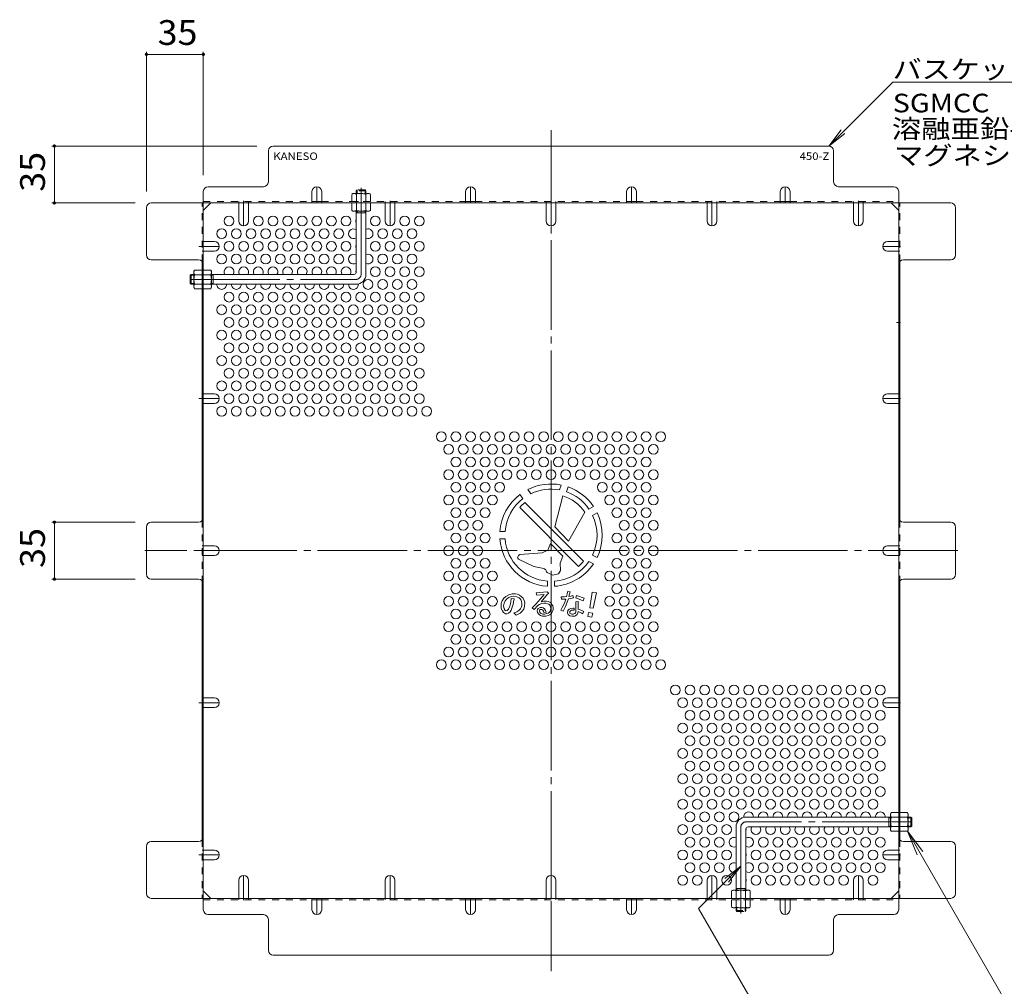
# Model space of a CAD drawing. Units: millimetres. Extents: x -1139 to 1093, y -976 to 931.
# Drawn here: x 133 to 739, y 329 to 923 of the extents above; entities that cross this region are included whole.
import ezdxf

# ---------------------------------------------------------------- set-up
doc = ezdxf.new("R2010")
doc.units = ezdxf.units.MM
doc.header["$LTSCALE"] = 5
for name, pattern in [('JWW_CENTER1', [6.773333, 4.233333, -0.846667, 0.846667, -0.846667]), ('JWW_CENTER2', [13.546667, 11.006667, -0.846667, 0.846667, -0.846667]), ('JWW_DASHED1', [1.693333, 0.846667, -0.846667])]:
    doc.linetypes.add(name, pattern=pattern)
for name, color, linetype in [('E-1', 7, 'Continuous'), ('E-4', 7, 'Continuous'), ('E-5', 7, 'Continuous'), ('E-6', 7, 'Continuous'), ('E-7', 7, 'Continuous'), ('E-8', 7, 'Continuous'), ('E-B', 7, 'Continuous'), ('E-C', 7, 'Continuous')]:
    doc.layers.add(name, color=color, linetype=linetype)
doc.styles.add('ＭＳ ゴシック', font='msgothic.ttc', dxfattribs={"height": 1})

msp = doc.modelspace()

# ---------------------------------------------------------------- linework, layer by layer
at = {"layer": 'E-1', "color": 3, "linetype": 'JWW_DASHED1', "lineweight": 9}
for p, q in [((340.38, 817.92), (340.88, 818.42)), ((346.38, 817.92), (340.38, 817.92)), ((340.38, 817.92), (340.38, 816.22)), ((345.88, 818.42), (340.88, 818.42)), ((340.88, 816.22), (340.88, 818.42)), ((346.38, 817.92), (345.88, 818.42)), ((345.88, 816.22), (345.88, 818.42)), ((346.38, 817.92), (346.38, 816.22)), ((573.98, 375.31), (573.98, 377.01)), ((574.48, 377.01), (574.48, 374.81)), ((579.48, 377.01), (579.48, 374.81)), ((579.98, 375.31), (579.98, 377.01)), ((573.98, 375.31), (579.98, 375.31)), ((573.98, 375.31), (574.48, 374.81)), ((574.48, 374.81), (579.48, 374.81)), ((579.98, 375.31), (579.48, 374.81))]:
    msp.add_line(p, q, dxfattribs=at)
at = {"layer": 'E-1', "color": 3, "linetype": 'JWW_CENTER2', "lineweight": 9}
for p, q in [((343.38, 766.42), (343.38, 819.65)), ((238.38, 763.42), (340.38, 763.42)), ((576.98, 426.81), (576.98, 373.58)), ((681.98, 429.81), (579.98, 429.81))]:
    msp.add_line(p, q, dxfattribs=at)
at = {"layer": 'E-1', "color": 3, "linetype": 'Continuous', "lineweight": 9}
for p, q in [((340.38, 767.92), (340.38, 805.42)), ((340.88, 804.42), (340.88, 805.42)), ((345.88, 804.42), (345.88, 805.42)), ((346.38, 766.42), (346.38, 805.42)), ((346.38, 804.42), (340.38, 804.42)), ((238.88, 766.42), (238.38, 765.92)), ((238.38, 765.92), (238.38, 760.92)), ((240.58, 765.92), (238.38, 765.92)), ((238.88, 766.42), (238.88, 760.42)), ((238.88, 766.42), (240.58, 766.42)), ((251.38, 766.42), (338.88, 766.42)), ((252.38, 765.92), (251.38, 765.92)), ((252.38, 766.42), (252.38, 760.42)), ((238.88, 760.42), (238.38, 760.92)), ((240.58, 760.92), (238.38, 760.92)), ((238.88, 760.42), (240.58, 760.42)), ((252.38, 760.92), (251.38, 760.92)), ((251.38, 760.42), (340.38, 760.42)), ((668.98, 432.81), (579.98, 432.81)), ((667.98, 426.81), (667.98, 432.81)), ((667.98, 432.31), (668.98, 432.31)), ((681.48, 432.81), (679.78, 432.81)), ((679.78, 432.31), (681.98, 432.31)), ((681.48, 426.81), (681.48, 432.81)), ((681.48, 432.81), (681.98, 432.31)), ((681.98, 427.31), (681.98, 432.31)), ((573.98, 426.81), (573.98, 387.81)), ((579.98, 425.31), (579.98, 387.81)), ((668.98, 426.81), (581.48, 426.81)), ((667.98, 427.31), (668.98, 427.31)), ((679.78, 427.31), (681.98, 427.31)), ((681.48, 426.81), (679.78, 426.81)), ((681.48, 426.81), (681.98, 427.31)), ((573.98, 388.81), (579.98, 388.81)), ((574.48, 388.81), (574.48, 387.81)), ((579.48, 388.81), (579.48, 387.81))]:
    msp.add_line(p, q, dxfattribs=at)
for centre, radius, start, end in [((338.88, 767.92), 1.5, 270, 0), ((340.38, 766.42), 6, 270, 0), ((579.98, 426.81), 6, 90, 180), ((581.48, 425.31), 1.5, 90, 180)]:
    msp.add_arc(centre, radius, start, end, dxfattribs=at)
at = {"layer": 'E-1', "color": 3, "linetype": 'JWW_CENTER2', "lineweight": 9}
for centre, start, end in [((340.38, 766.42), 270, 0), ((579.98, 426.81), 90, 180)]:
    msp.add_arc(centre, 3, start, end, dxfattribs=at)
at = {"layer": 'E-4', "color": 7, "linetype": 'Continuous', "lineweight": 9}
for p, q in [((211.38, 903.26), (211.38, 817.42)), ((246.38, 903.26), (246.38, 827.42)), ((211.38, 901.76), (246.38, 901.76)), ((153.28, 845.42), (279.38, 845.42)), ((154.78, 810.42), (154.78, 845.42)), ((153.28, 810.42), (204.38, 810.42)), ((153.28, 614.11), (204.38, 614.11)), ((154.78, 614.11), (154.78, 579.11)), ((153.28, 579.11), (204.38, 579.11))]:
    msp.add_line(p, q, dxfattribs=at)
at = {"layer": 'E-4', "color": 7, "linetype": 'Continuous', "lineweight": 9, "const_width": 1}
for points in [[(211.88, 901.76, 0.414214), (211.38, 902.26, 0.414214), (210.88, 901.76, 0.414214), (211.38, 901.26, 0.414214)], [(246.88, 901.76, 0.414214), (246.38, 902.26, 0.414214), (245.88, 901.76, 0.414214), (246.38, 901.26, 0.414214)], [(155.28, 845.42, 0.414214), (154.78, 845.92, 0.414214), (154.28, 845.42, 0.414214), (154.78, 844.92, 0.414214)], [(155.28, 810.42, 0.414214), (154.78, 810.92, 0.414214), (154.28, 810.42, 0.414214), (154.78, 809.92, 0.414214)], [(155.28, 614.11, 0.414214), (154.78, 614.61, 0.414214), (154.28, 614.11, 0.414214), (154.78, 613.61, 0.414214)], [(155.28, 579.11, 0.414214), (154.78, 579.61, 0.414214), (154.28, 579.11, 0.414214), (154.78, 578.61, 0.414214)]]:
    msp.add_lwpolyline(points, format="xyb", close=True, dxfattribs=at)
at = {"layer": 'E-5', "color": 7, "linetype": 'Continuous', "lineweight": 9}
for p, q in [((670.32, 884.76), (630.98, 845.42)), ((790.32, 884.76), (670.32, 884.76)), ((630.98, 845.42), (638.59, 855.33)), ((630.98, 845.42), (640.89, 853.03)), ((679.35, 424.06), (751.62, 298.88)), ((679.35, 424.06), (685.32, 409.62)), ((679.35, 424.06), (688.86, 411.66)), ((550.95, 376.6), (576.98, 402.63)), ((576.98, 402.63), (567.06, 395.02)), ((576.98, 402.63), (569.37, 392.71)), ((594.89, 300.5), (550.95, 376.6))]:
    msp.add_line(p, q, dxfattribs=at)
at = {"layer": 'E-6', "color": 2, "linetype": 'Continuous', "lineweight": 9}
for centre in [(262.18, 799.26), (280.18, 799.26), (289.18, 799.26), (298.18, 799.26), (307.18, 799.26), (316.18, 799.26), (325.18, 799.26), (334.18, 799.26), (352.18, 799.26), (370.18, 799.26), (379.18, 799.26), (257.68, 791.47), (266.68, 791.47), (275.68, 791.47), (284.68, 791.47), (293.68, 791.47), (302.68, 791.47), (311.68, 791.47), (320.68, 791.47), (329.68, 791.47), (356.68, 791.47), (365.68, 791.47), (374.68, 791.47), (262.18, 783.68), (271.18, 783.68), (280.18, 783.68), (289.18, 783.68), (298.18, 783.68), (307.18, 783.68), (316.18, 783.68), (325.18, 783.68), (334.18, 783.68), (352.18, 783.68), (361.18, 783.68), (370.18, 783.68), (379.18, 783.68), (257.68, 775.88), (266.68, 775.88), (275.68, 775.88), (284.68, 775.88), (293.68, 775.88), (302.68, 775.88), (311.68, 775.88), (320.68, 775.88), (329.68, 775.88), (356.68, 775.88), (365.68, 775.88), (374.68, 775.88), (352.18, 768.09), (361.18, 768.09), (370.18, 768.09), (379.18, 768.09), (347.68, 760.29), (356.68, 760.29), (365.68, 760.29), (374.68, 760.29), (262.18, 752.5), (271.18, 752.5), (280.18, 752.5), (289.18, 752.5), (298.18, 752.5), (307.18, 752.5), (316.18, 752.5), (325.18, 752.5), (334.18, 752.5), (343.18, 752.5), (352.18, 752.5), (361.18, 752.5), (370.18, 752.5), (379.18, 752.5), (257.68, 744.7), (266.68, 744.7), (275.68, 744.7), (284.68, 744.7), (293.68, 744.7), (302.68, 744.7), (311.68, 744.7), (320.68, 744.7), (329.68, 744.7), (338.68, 744.7), (347.68, 744.7), (356.68, 744.7), (365.68, 744.7), (374.68, 744.7), (262.18, 736.91), (271.18, 736.91), (280.18, 736.91), (289.18, 736.91), (298.18, 736.91), (307.18, 736.91), (316.18, 736.91), (325.18, 736.91), (334.18, 736.91), (343.18, 736.91), (352.18, 736.91), (361.18, 736.91), (370.18, 736.91), (379.18, 736.91), (257.68, 729.12), (266.68, 729.12), (275.68, 729.12), (284.68, 729.12), (293.68, 729.12), (302.68, 729.12), (311.68, 729.12), (320.68, 729.12), (329.68, 729.12), (338.68, 729.12), (347.68, 729.12), (356.68, 729.12), (365.68, 729.12), (374.68, 729.12), (262.18, 721.32), (271.18, 721.32), (280.18, 721.32), (289.18, 721.32), (298.18, 721.32), (307.18, 721.32), (316.18, 721.32), (325.18, 721.32), (334.18, 721.32), (343.18, 721.32), (352.18, 721.32), (361.18, 721.32), (370.18, 721.32), (379.18, 721.32), (257.68, 713.53), (266.68, 713.53), (275.68, 713.53), (284.68, 713.53), (293.68, 713.53), (302.68, 713.53), (311.68, 713.53), (320.68, 713.53), (329.68, 713.53), (338.68, 713.53), (347.68, 713.53), (356.68, 713.53), (365.68, 713.53), (374.68, 713.53), (262.18, 705.73), (271.18, 705.73), (280.18, 705.73), (289.18, 705.73), (298.18, 705.73), (307.18, 705.73), (316.18, 705.73), (325.18, 705.73), (334.18, 705.73), (343.18, 705.73), (352.18, 705.73), (361.18, 705.73), (370.18, 705.73), (379.18, 705.73), (257.68, 697.94), (266.68, 697.94), (275.68, 697.94), (284.68, 697.94), (293.68, 697.94), (302.68, 697.94), (311.68, 697.94), (320.68, 697.94), (329.68, 697.94), (338.68, 697.94), (347.68, 697.94), (356.68, 697.94), (365.68, 697.94), (374.68, 697.94), (262.18, 690.14), (271.18, 690.14), (280.18, 690.14), (289.18, 690.14), (298.18, 690.14), (307.18, 690.14), (316.18, 690.14), (325.18, 690.14), (334.18, 690.14), (343.18, 690.14), (352.18, 690.14), (361.18, 690.14), (370.18, 690.14), (379.18, 690.14), (257.68, 682.35), (266.68, 682.35), (275.68, 682.35), (284.68, 682.35), (293.68, 682.35), (302.68, 682.35), (311.68, 682.35), (320.68, 682.35), (329.68, 682.35), (338.68, 682.35), (347.68, 682.35), (356.68, 682.35), (365.68, 682.35), (374.68, 682.35), (383.68, 682.35), (392.68, 666.76), (401.68, 666.76), (410.68, 666.76), (419.68, 666.76), (428.68, 666.76), (437.68, 666.76), (446.68, 666.76), (455.68, 666.76), (464.68, 666.76), (473.68, 666.76), (482.68, 666.76), (491.68, 666.76), (500.68, 666.76), (509.68, 666.76), (518.68, 666.76), (527.68, 666.76), (397.18, 658.97), (406.18, 658.97), (415.18, 658.97), (424.18, 658.97), (433.18, 658.97), (442.18, 658.97), (451.18, 658.97), (460.18, 658.97), (469.18, 658.97), (478.18, 658.97), (487.18, 658.97), (496.18, 658.97), (505.18, 658.97), (514.18, 658.97), (523.18, 658.97), (401.68, 651.17), (410.68, 651.17), (419.68, 651.17), (428.68, 651.17), (437.68, 651.17), (446.68, 651.17), (455.68, 651.17), (464.68, 651.17), (473.68, 651.17), (482.68, 651.17), (491.68, 651.17), (500.68, 651.17), (509.68, 651.17), (518.68, 651.17), (397.18, 643.38), (406.18, 643.38), (415.18, 643.38), (424.18, 643.38), (433.18, 643.38), (442.18, 643.38), (451.18, 643.38), (460.18, 643.38), (469.18, 643.38), (478.18, 643.38), (487.18, 643.38), (496.18, 643.38), (505.18, 643.38), (514.18, 643.38), (523.18, 643.38), (401.68, 635.59), (410.68, 635.59), (419.68, 635.59), (428.68, 635.59), (491.68, 635.59), (500.68, 635.59), (509.68, 635.59), (518.68, 635.59), (397.18, 627.79), (406.18, 627.79), (415.18, 627.79), (424.18, 627.79), (496.18, 627.79), (505.18, 627.79), (514.18, 627.79), (523.18, 627.79), (401.68, 620), (410.68, 620), (419.68, 620), (500.68, 620), (509.68, 620), (518.68, 620), (397.18, 612.2), (406.18, 612.2), (415.18, 612.2), (505.18, 612.2), (514.18, 612.2), (523.18, 612.2), (401.68, 604.41), (410.68, 604.41), (419.68, 604.41), (500.68, 604.41), (509.68, 604.41), (518.68, 604.41), (397.18, 596.61), (406.18, 596.61), (415.18, 596.61), (505.18, 596.61), (514.18, 596.61), (523.18, 596.61), (401.68, 588.82), (410.68, 588.82), (419.68, 588.82), (500.68, 588.82), (509.68, 588.82), (518.68, 588.82), (397.18, 581.03), (406.18, 581.03), (415.18, 581.03), (424.18, 581.03), (496.18, 581.03), (505.18, 581.03), (514.18, 581.03), (523.18, 581.03), (401.68, 573.23), (410.68, 573.23), (419.68, 573.23), (500.68, 573.23), (509.68, 573.23), (518.68, 573.23), (397.18, 565.44), (406.18, 565.44), (415.18, 565.44), (424.18, 565.44), (496.18, 565.44), (505.18, 565.44), (514.18, 565.44), (523.18, 565.44), (401.68, 557.64), (410.68, 557.64), (419.68, 557.64), (500.68, 557.64), (509.68, 557.64), (518.68, 557.64), (397.18, 549.85), (406.18, 549.85), (415.18, 549.85), (424.18, 549.85), (433.18, 549.85), (442.18, 549.85), (451.18, 549.85), (460.18, 549.85), (469.18, 549.85), (478.18, 549.85), (487.18, 549.85), (496.18, 549.85), (505.18, 549.85), (514.18, 549.85), (523.18, 549.85), (401.68, 542.05), (410.68, 542.05), (419.68, 542.05), (428.68, 542.05), (437.68, 542.05), (446.68, 542.05), (455.68, 542.05), (464.68, 542.05), (473.68, 542.05), (482.68, 542.05), (491.68, 542.05), (500.68, 542.05), (509.68, 542.05), (518.68, 542.05), (397.18, 534.26), (406.18, 534.26), (415.18, 534.26), (424.18, 534.26), (433.18, 534.26), (442.18, 534.26), (451.18, 534.26), (460.18, 534.26), (469.18, 534.26), (478.18, 534.26), (487.18, 534.26), (496.18, 534.26), (505.18, 534.26), (514.18, 534.26), (523.18, 534.26), (392.68, 526.47), (401.68, 526.47), (410.68, 526.47), (419.68, 526.47), (428.68, 526.47), (437.68, 526.47), (446.68, 526.47), (455.68, 526.47), (464.68, 526.47), (473.68, 526.47), (482.68, 526.47), (491.68, 526.47), (500.68, 526.47), (509.68, 526.47), (518.68, 526.47), (527.68, 526.47), (536.68, 510.88), (545.68, 510.88), (554.68, 510.88), (563.68, 510.88), (572.68, 510.88), (581.68, 510.88), (590.68, 510.88), (599.68, 510.88), (608.68, 510.88), (617.68, 510.88), (626.68, 510.88), (635.68, 510.88), (644.68, 510.88), (653.68, 510.88), (662.68, 510.88), (541.18, 503.08), (550.18, 503.08), (559.18, 503.08), (568.18, 503.08), (577.18, 503.08), (586.18, 503.08), (595.18, 503.08), (604.18, 503.08), (613.18, 503.08), (622.18, 503.08), (631.18, 503.08), (640.18, 503.08), (649.18, 503.08), (658.18, 503.08), (545.68, 495.29), (554.68, 495.29), (563.68, 495.29), (572.68, 495.29), (581.68, 495.29), (590.68, 495.29), (599.68, 495.29), (608.68, 495.29), (617.68, 495.29), (626.68, 495.29), (635.68, 495.29), (644.68, 495.29), (653.68, 495.29), (662.68, 495.29), (541.18, 487.49), (550.18, 487.49), (559.18, 487.49), (568.18, 487.49), (577.18, 487.49), (586.18, 487.49), (595.18, 487.49), (604.18, 487.49), (613.18, 487.49), (622.18, 487.49), (631.18, 487.49), (640.18, 487.49), (649.18, 487.49), (658.18, 487.49), (545.68, 479.7), (554.68, 479.7), (563.68, 479.7), (572.68, 479.7), (581.68, 479.7), (590.68, 479.7), (599.68, 479.7), (608.68, 479.7), (617.68, 479.7), (626.68, 479.7), (635.68, 479.7), (644.68, 479.7), (653.68, 479.7), (662.68, 479.7), (541.18, 471.91), (550.18, 471.91), (559.18, 471.91), (568.18, 471.91), (577.18, 471.91), (586.18, 471.91), (595.18, 471.91), (604.18, 471.91), (613.18, 471.91), (622.18, 471.91), (631.18, 471.91), (640.18, 471.91), (649.18, 471.91), (658.18, 471.91), (545.68, 464.11), (554.68, 464.11), (563.68, 464.11), (572.68, 464.11), (581.68, 464.11), (590.68, 464.11), (599.68, 464.11), (608.68, 464.11), (617.68, 464.11), (626.68, 464.11), (635.68, 464.11), (644.68, 464.11), (653.68, 464.11), (662.68, 464.11), (541.18, 456.32), (550.18, 456.32), (559.18, 456.32), (568.18, 456.32), (577.18, 456.32), (586.18, 456.32), (595.18, 456.32), (604.18, 456.32), (613.18, 456.32), (622.18, 456.32), (631.18, 456.32), (640.18, 456.32), (649.18, 456.32), (658.18, 456.32), (545.68, 448.52), (554.68, 448.52), (563.68, 448.52), (572.68, 448.52), (581.68, 448.52), (590.68, 448.52), (599.68, 448.52), (608.68, 448.52), (617.68, 448.52), (626.68, 448.52), (635.68, 448.52), (644.68, 448.52), (653.68, 448.52), (662.68, 448.52), (541.18, 440.73), (550.18, 440.73), (559.18, 440.73), (568.18, 440.73), (577.18, 440.73), (586.18, 440.73), (595.18, 440.73), (604.18, 440.73), (613.18, 440.73), (622.18, 440.73), (631.18, 440.73), (640.18, 440.73), (649.18, 440.73), (658.18, 440.73), (545.68, 432.94), (554.68, 432.94), (563.68, 432.94), (572.68, 432.94), (541.18, 425.14), (550.18, 425.14), (559.18, 425.14), (568.18, 425.14), (545.68, 417.35), (554.68, 417.35), (563.68, 417.35), (590.68, 417.35), (599.68, 417.35), (608.68, 417.35), (617.68, 417.35), (626.68, 417.35), (635.68, 417.35), (644.68, 417.35), (653.68, 417.35), (662.68, 417.35), (541.18, 409.55), (550.18, 409.55), (559.18, 409.55), (568.18, 409.55), (586.18, 409.55), (595.18, 409.55), (604.18, 409.55), (613.18, 409.55), (622.18, 409.55), (631.18, 409.55), (640.18, 409.55), (649.18, 409.55), (658.18, 409.55), (545.68, 401.76), (554.68, 401.76), (563.68, 401.76), (590.68, 401.76), (599.68, 401.76), (608.68, 401.76), (617.68, 401.76), (626.68, 401.76), (635.68, 401.76), (644.68, 401.76), (653.68, 401.76), (662.68, 401.76), (541.18, 393.96), (550.18, 393.96), (568.18, 393.96), (586.18, 393.96), (595.18, 393.96), (604.18, 393.96), (613.18, 393.96), (622.18, 393.96), (631.18, 393.96), (640.18, 393.96), (658.18, 393.96)]:
    msp.add_circle(centre, 3, dxfattribs=at)
for centre, start, end in [((343.18, 799.26), 158.96053, 201.03947), ((338.68, 791.47), 55.48189, 304.51811), ((347.68, 791.47), 244.32071, 115.67929), ((343.18, 783.68), 158.96053, 201.03947), ((338.68, 775.88), 55.48189, 304.51811), ((347.68, 775.88), 244.32071, 115.67929), ((262.18, 768.09), 326.18508, 213.81492), ((271.18, 768.09), 326.18508, 213.81492), ((280.18, 768.09), 326.18508, 213.81492), ((289.18, 768.09), 326.18508, 213.81492), ((298.18, 768.09), 326.18508, 213.81492), ((307.18, 768.09), 326.18508, 213.81492), ((316.18, 768.09), 326.18508, 213.81492), ((325.18, 768.09), 326.18508, 213.81492), ((334.18, 768.09), 326.18508, 213.81492), ((343.18, 768.09), 158.96053, 194.11906), ((257.68, 760.29), 177.61786, 2.38214), ((266.68, 760.29), 177.61786, 2.38214), ((275.68, 760.29), 177.61786, 2.38214), ((284.68, 760.29), 177.61786, 2.38214), ((293.68, 760.29), 177.61786, 2.38214), ((302.68, 760.29), 177.61786, 2.38214), ((311.68, 760.29), 177.61786, 2.38214), ((320.68, 760.29), 177.61786, 2.38214), ((329.68, 760.29), 177.61786, 2.38214), ((338.68, 760.29), 177.61786, 5.06075), ((581.68, 432.94), 357.61786, 185.06075), ((590.68, 432.94), 357.61786, 182.38214), ((599.68, 432.94), 357.61786, 182.38214), ((608.68, 432.94), 357.61786, 182.38214), ((617.68, 432.94), 357.61786, 182.38214), ((626.68, 432.94), 357.61786, 182.38214), ((635.68, 432.94), 357.61786, 182.38214), ((644.68, 432.94), 357.61786, 182.38214), ((653.68, 432.94), 357.61786, 182.38214), ((662.68, 432.94), 357.61786, 182.38214), ((577.18, 425.14), 338.96053, 14.11906), ((586.18, 425.14), 146.18508, 33.81492), ((595.18, 425.14), 146.18508, 33.81492), ((604.18, 425.14), 146.18508, 33.81492), ((613.18, 425.14), 146.18508, 33.81492), ((622.18, 425.14), 146.18508, 33.81492), ((631.18, 425.14), 146.18508, 33.81492), ((640.18, 425.14), 146.18508, 33.81492), ((649.18, 425.14), 146.18508, 33.81492), ((658.18, 425.14), 146.18508, 33.81492), ((572.68, 417.35), 64.32071, 295.67929), ((581.68, 417.35), 235.48189, 124.51811), ((577.18, 409.55), 338.96053, 21.03947), ((572.68, 401.76), 64.32071, 295.67929), ((581.68, 401.76), 235.48189, 124.51811), ((577.18, 393.96), 338.96053, 21.03947)]:
    msp.add_arc(centre, 3, start, end, dxfattribs=at)
at = {"layer": 'E-7', "color": 2, "linetype": 'JWW_CENTER2', "lineweight": 9}
for p, q in [((460.18, 855.21), (460.18, 338.02)), ((710.34, 596.61), (210.45, 596.61))]:
    msp.add_line(p, q, dxfattribs=at)
at = {"layer": 'E-7', "color": 2, "linetype": 'Continuous', "lineweight": 9}
for p, q in [((286.38, 823.42), (286.38, 842.42)), ((630.98, 845.42), (289.38, 845.42)), ((633.98, 823.42), (633.98, 842.42)), ((246.38, 817.42), (246.38, 375.81)), ((249.38, 820.42), (283.38, 820.42)), ((670.98, 820.42), (636.98, 820.42)), ((673.98, 375.81), (673.98, 817.42)), ((211.38, 778.42), (211.38, 807.42)), ((214.38, 810.42), (705.98, 810.42)), ((246.38, 805.81), (250.99, 810.42)), ((313.18, 811.22), (319.18, 811.22)), ((407.68, 811.22), (413.68, 811.22)), ((506.68, 811.22), (512.68, 811.22)), ((601.18, 811.22), (607.18, 811.22)), ((673.98, 805.81), (669.37, 810.42)), ((708.98, 778.42), (708.98, 807.42)), ((243.38, 775.42), (214.38, 775.42)), ((676.98, 775.42), (705.98, 775.42)), ((245.58, 774.46), (245.58, 615.07)), ((674.78, 774.46), (674.78, 615.07)), ((243.38, 614.11), (214.38, 614.11)), ((705.98, 614.11), (676.98, 614.11)), ((211.38, 582.11), (211.38, 611.11)), ((708.98, 582.11), (708.98, 611.11)), ((243.38, 579.11), (214.38, 579.11)), ((245.58, 418.77), (245.58, 578.15)), ((674.78, 418.77), (674.78, 578.15)), ((676.98, 579.11), (705.98, 579.11)), ((243.38, 417.81), (214.38, 417.81)), ((705.98, 417.81), (676.98, 417.81)), ((211.38, 385.81), (211.38, 414.81)), ((708.98, 385.81), (708.98, 414.81)), ((214.38, 382.81), (705.98, 382.81)), ((250.99, 382.81), (246.38, 387.42)), ((313.18, 382.01), (319.18, 382.01)), ((407.68, 382.01), (413.68, 382.01)), ((506.68, 382.01), (512.68, 382.01)), ((601.18, 382.01), (607.18, 382.01)), ((669.37, 382.81), (673.98, 387.42)), ((283.38, 372.81), (249.38, 372.81)), ((286.38, 369.81), (286.38, 350.81)), ((633.98, 350.81), (633.98, 369.81)), ((636.98, 372.81), (670.98, 372.81)), ((289.38, 347.81), (630.98, 347.81))]:
    msp.add_line(p, q, dxfattribs=at)
at = {"layer": 'E-7', "color": 2, "linetype": 'JWW_DASHED1', "lineweight": 9}
for p, q in [((245.58, 774.46), (245.58, 810.42)), ((246.38, 811.22), (313.18, 811.22)), ((268.18, 810.42), (268.18, 811.22)), ((274.18, 810.42), (274.18, 811.22)), ((319.18, 811.22), (407.68, 811.22)), ((340.38, 810.42), (340.38, 811.22)), ((358.18, 810.42), (358.18, 811.22)), ((364.18, 810.42), (364.18, 811.22)), ((413.68, 811.22), (506.68, 811.22)), ((457.18, 810.42), (457.18, 811.22)), ((463.18, 810.42), (463.18, 811.22)), ((512.68, 811.22), (601.18, 811.22)), ((556.18, 810.42), (556.18, 811.22)), ((562.18, 810.42), (562.18, 811.22)), ((607.18, 811.22), (673.98, 811.22)), ((646.18, 810.42), (646.18, 811.22)), ((652.18, 810.42), (652.18, 811.22)), ((674.78, 774.46), (674.78, 810.42)), ((246.38, 786.68), (245.58, 786.68)), ((673.98, 786.68), (674.78, 786.68)), ((246.38, 780.68), (245.58, 780.68)), ((673.98, 780.68), (674.78, 780.68)), ((245.58, 766.62), (246.38, 766.62)), ((245.58, 760.42), (246.38, 760.42)), ((246.38, 693.14), (245.58, 693.14)), ((673.98, 693.14), (674.78, 693.14)), ((246.38, 687.14), (245.58, 687.14)), ((673.98, 687.14), (674.78, 687.14)), ((245.58, 615.07), (245.58, 578.15)), ((674.78, 615.07), (674.78, 578.15)), ((246.38, 599.61), (245.58, 599.61)), ((673.98, 599.61), (674.78, 599.61)), ((246.38, 593.61), (245.58, 593.61)), ((673.98, 593.61), (674.78, 593.61)), ((246.38, 536.26), (245.58, 536.26)), ((246.38, 532.26), (245.58, 532.26)), ((246.38, 506.08), (245.58, 506.08)), ((673.98, 506.08), (674.78, 506.08)), ((246.38, 500.08), (245.58, 500.08)), ((673.98, 500.08), (674.78, 500.08)), ((674.78, 432.81), (673.98, 432.81)), ((674.78, 426.61), (673.98, 426.61)), ((245.58, 418.77), (245.58, 382.81)), ((674.78, 418.77), (674.78, 382.81)), ((246.38, 412.55), (245.58, 412.55)), ((673.98, 412.55), (674.78, 412.55)), ((246.38, 406.55), (245.58, 406.55)), ((673.98, 406.55), (674.78, 406.55)), ((246.38, 382.01), (313.18, 382.01)), ((268.18, 382.81), (268.18, 382.01)), ((274.18, 382.81), (274.18, 382.01)), ((319.18, 382.01), (407.68, 382.01)), ((358.18, 382.81), (358.18, 382.01)), ((364.18, 382.81), (364.18, 382.01)), ((413.68, 382.01), (506.68, 382.01)), ((457.18, 382.81), (457.18, 382.01)), ((463.18, 382.81), (463.18, 382.01)), ((512.68, 382.01), (601.18, 382.01)), ((556.18, 382.81), (556.18, 382.01)), ((562.18, 382.81), (562.18, 382.01)), ((579.98, 382.81), (579.98, 382.01)), ((607.18, 382.01), (673.98, 382.01)), ((646.18, 382.81), (646.18, 382.01)), ((652.18, 382.81), (652.18, 382.01))]:
    msp.add_line(p, q, dxfattribs=at)
at = {"layer": 'E-7', "color": 2, "linetype": 'Continuous', "lineweight": 9}
for centre, start, end in [((289.38, 842.42), 90, 180), ((630.98, 842.42), 0, 90), ((249.38, 817.42), 90, 180), ((283.38, 823.42), 270, 0), ((636.98, 823.42), 180, 270), ((670.98, 817.42), 0, 90), ((214.38, 807.42), 90, 180), ((705.98, 807.42), 0, 90), ((214.38, 778.42), 180, 270), ((243.38, 772.42), 0, 90), ((676.98, 772.42), 90, 180), ((705.98, 778.42), 270, 0), ((214.38, 611.11), 90, 180), ((243.38, 617.11), 270, 0), ((676.98, 617.11), 180, 270), ((705.98, 611.11), 0, 90), ((214.38, 582.11), 180, 270), ((705.98, 582.11), 270, 0), ((243.38, 576.11), 0, 90), ((676.98, 576.11), 90, 180), ((214.38, 414.81), 90, 180), ((243.38, 420.81), 270, 0), ((676.98, 420.81), 180, 270), ((705.98, 414.81), 0, 90), ((214.38, 385.81), 180, 270), ((705.98, 385.81), 270, 0), ((249.38, 375.81), 180, 270), ((670.98, 375.81), 270, 0), ((283.38, 369.81), 0, 90), ((636.98, 369.81), 90, 180), ((289.38, 350.81), 180, 270), ((630.98, 350.81), 270, 0)]:
    msp.add_arc(centre, 3, start, end, dxfattribs=at)
at = {"layer": 'E-8', "color": 2, "linetype": 'Continuous', "lineweight": 9}
for p, q in [((313.18, 817.42), (313.18, 810.42)), ((319.18, 817.42), (319.18, 810.42)), ((407.68, 817.42), (407.68, 810.42)), ((413.68, 817.42), (413.68, 810.42)), ((506.68, 817.42), (506.68, 810.42)), ((512.68, 817.42), (512.68, 810.42)), ((601.18, 817.42), (601.18, 810.42)), ((607.18, 817.42), (607.18, 810.42)), ((268.18, 799.27), (268.18, 810.42)), ((274.18, 799.27), (274.18, 810.42)), ((358.18, 799.27), (358.18, 810.42)), ((364.18, 799.27), (364.18, 810.42)), ((457.18, 799.27), (457.18, 810.42)), ((463.18, 799.27), (463.18, 810.42)), ((556.18, 799.27), (556.18, 810.42)), ((562.18, 799.27), (562.18, 810.42)), ((646.18, 799.27), (646.18, 810.42)), ((652.18, 799.27), (652.18, 810.42)), ((253.18, 786.68), (246.38, 786.68)), ((667.18, 786.68), (673.98, 786.68)), ((253.18, 780.68), (246.38, 780.68)), ((667.18, 780.68), (673.98, 780.68)), ((674.78, 746.91), (673.98, 746.91)), ((674.78, 726.91), (673.98, 726.91)), ((253.18, 693.14), (246.38, 693.14)), ((667.18, 693.14), (673.98, 693.14)), ((253.18, 687.14), (246.38, 687.14)), ((667.18, 687.14), (673.98, 687.14)), ((253.18, 599.61), (246.38, 599.61)), ((667.18, 599.61), (673.98, 599.61)), ((253.18, 593.61), (246.38, 593.61)), ((667.18, 593.61), (673.98, 593.61)), ((253.18, 506.08), (246.38, 506.08)), ((667.18, 506.08), (673.98, 506.08)), ((253.18, 500.08), (246.38, 500.08)), ((667.18, 500.08), (673.98, 500.08)), ((253.18, 412.55), (246.38, 412.55)), ((667.18, 412.55), (673.98, 412.55)), ((253.18, 406.55), (246.38, 406.55)), ((667.18, 406.55), (673.98, 406.55)), ((268.18, 393.96), (268.18, 382.81)), ((274.18, 393.96), (274.18, 382.81)), ((358.18, 393.96), (358.18, 382.81)), ((364.18, 393.96), (364.18, 382.81)), ((457.18, 393.96), (457.18, 382.81)), ((463.18, 393.96), (463.18, 382.81)), ((556.18, 393.96), (556.18, 382.81)), ((562.18, 393.96), (562.18, 382.81)), ((646.18, 393.96), (646.18, 382.81)), ((652.18, 393.96), (652.18, 382.81)), ((313.18, 375.81), (313.18, 382.81)), ((319.18, 375.81), (319.18, 382.81)), ((407.68, 375.81), (407.68, 382.81)), ((413.68, 375.81), (413.68, 382.81)), ((506.68, 375.81), (506.68, 382.81)), ((512.68, 375.81), (512.68, 382.81)), ((601.18, 375.81), (601.18, 382.81)), ((607.18, 375.81), (607.18, 382.81))]:
    msp.add_line(p, q, dxfattribs=at)
at = {"layer": 'E-8', "color": 2, "linetype": 'JWW_CENTER1', "lineweight": 9}
for p, q in [((316.18, 810.42), (316.18, 820.42)), ((410.68, 810.42), (410.68, 820.42)), ((509.68, 810.42), (509.68, 820.42)), ((604.18, 810.42), (604.18, 820.42)), ((271.18, 811.62), (271.18, 796.27)), ((361.18, 811.62), (361.18, 796.27)), ((559.18, 811.62), (559.18, 796.27)), ((649.18, 811.62), (649.18, 796.27)), ((460.18, 810.42), (460.18, 796.27)), ((243.67, 783.68), (256.18, 783.68)), ((675.18, 783.68), (664.18, 783.68)), ((672.63, 736.91), (675.18, 736.91)), ((243.67, 690.14), (256.18, 690.14)), ((675.18, 690.14), (664.18, 690.14)), ((243.67, 596.61), (256.18, 596.61)), ((676.69, 596.61), (664.18, 596.61)), ((243.67, 503.08), (256.18, 503.08)), ((675.18, 503.08), (664.18, 503.08)), ((243.67, 409.55), (256.18, 409.55)), ((675.18, 409.55), (664.18, 409.55)), ((271.18, 381.61), (271.18, 396.96)), ((361.18, 381.61), (361.18, 396.96)), ((460.18, 382.81), (460.18, 396.96)), ((559.18, 381.61), (559.18, 396.96)), ((649.18, 381.61), (649.18, 396.96)), ((316.18, 382.81), (316.18, 372.81)), ((410.68, 382.81), (410.68, 372.81)), ((509.68, 382.81), (509.68, 372.81)), ((604.18, 382.81), (604.18, 372.81))]:
    msp.add_line(p, q, dxfattribs=at)
at = {"layer": 'E-8', "color": 2, "linetype": 'Continuous', "lineweight": 9}
for centre, start, end in [((316.18, 817.42), 0, 180), ((410.68, 817.42), 0, 180), ((509.68, 817.42), 0, 180), ((604.18, 817.42), 0, 180), ((271.18, 799.27), 180, 0), ((361.18, 799.27), 180, 0), ((460.18, 799.27), 180, 0), ((559.18, 799.27), 180, 0), ((649.18, 799.27), 180, 0), ((253.18, 783.68), 270, 90), ((667.18, 783.68), 90, 270), ((253.18, 690.14), 270, 90), ((667.18, 690.14), 90, 270), ((253.18, 596.61), 270, 90), ((667.18, 596.61), 90, 270), ((253.18, 503.08), 270, 90), ((667.18, 503.08), 90, 270), ((253.18, 409.55), 270, 90), ((667.18, 409.55), 90, 270), ((271.18, 393.96), 0, 180), ((361.18, 393.96), 0, 180), ((460.18, 393.96), 0, 180), ((559.18, 393.96), 0, 180), ((649.18, 393.96), 0, 180), ((316.18, 375.81), 180, 0), ((410.68, 375.81), 180, 0), ((509.68, 375.81), 180, 0), ((604.18, 375.81), 180, 0)]:
    msp.add_arc(centre, 3, start, end, dxfattribs=at)
at = {"layer": 'E-B', "color": 2, "linetype": 'JWW_DASHED1', "lineweight": 9}
for p, q in [((338.38, 816.22), (337.63, 815.78)), ((337.63, 811.22), (337.63, 815.78)), ((338.38, 816.22), (348.38, 816.22)), ((340.52, 815.78), (340.52, 811.22)), ((346.24, 815.78), (346.24, 811.22)), ((348.38, 816.22), (349.13, 815.78)), ((349.13, 811.22), (349.13, 815.78)), ((337.63, 811.22), (349.13, 811.22)), ((582.73, 382.01), (571.23, 382.01)), ((571.23, 382.01), (571.23, 377.44)), ((574.12, 377.44), (574.12, 382.01)), ((579.84, 377.44), (579.84, 382.01)), ((582.73, 382.01), (582.73, 377.44)), ((571.98, 377.01), (571.23, 377.44)), ((581.98, 377.01), (571.98, 377.01)), ((581.98, 377.01), (582.73, 377.44))]:
    msp.add_line(p, q, dxfattribs=at)
at = {"layer": 'E-B', "color": 2, "linetype": 'Continuous', "lineweight": 9}
for p, q in [((349.13, 810.42), (337.63, 810.42)), ((337.63, 810.42), (337.63, 805.85)), ((338.38, 805.42), (337.63, 805.85)), ((348.38, 805.42), (338.38, 805.42)), ((340.52, 805.85), (340.52, 810.42)), ((346.24, 805.85), (346.24, 810.42)), ((348.38, 805.42), (349.13, 805.85)), ((349.13, 810.42), (349.13, 805.85)), ((240.58, 768.42), (241.01, 769.17)), ((245.58, 769.17), (241.01, 769.17)), ((245.58, 769.17), (245.58, 757.67)), ((246.38, 769.17), (246.38, 757.67)), ((246.38, 769.17), (250.95, 769.17)), ((251.38, 768.42), (250.95, 769.17)), ((240.58, 768.42), (240.58, 758.42)), ((241.01, 766.28), (245.58, 766.28)), ((250.95, 766.28), (246.38, 766.28)), ((251.38, 768.42), (251.38, 758.42)), ((240.58, 758.42), (241.01, 757.67)), ((241.01, 760.55), (245.58, 760.55)), ((245.58, 757.67), (241.01, 757.67)), ((250.95, 760.55), (246.38, 760.55)), ((246.38, 757.67), (250.95, 757.67)), ((251.38, 758.42), (250.95, 757.67)), ((668.98, 434.81), (669.41, 435.56)), ((668.98, 424.81), (668.98, 434.81)), ((673.98, 435.56), (669.41, 435.56)), ((669.41, 432.67), (673.98, 432.67)), ((673.98, 424.06), (673.98, 435.56)), ((674.78, 424.06), (674.78, 435.56)), ((674.78, 435.56), (679.35, 435.56)), ((679.35, 432.67), (674.78, 432.67)), ((679.78, 434.81), (679.35, 435.56)), ((679.78, 424.81), (679.78, 434.81)), ((668.98, 424.81), (669.41, 424.06)), ((669.41, 426.95), (673.98, 426.95)), ((673.98, 424.06), (669.41, 424.06)), ((679.35, 426.95), (674.78, 426.95)), ((674.78, 424.06), (679.35, 424.06)), ((679.78, 424.81), (679.35, 424.06)), ((571.98, 387.81), (571.23, 387.38)), ((571.98, 387.81), (581.98, 387.81)), ((581.98, 387.81), (582.73, 387.38)), ((571.23, 382.81), (571.23, 387.38)), ((571.23, 382.81), (582.73, 382.81)), ((574.12, 387.38), (574.12, 382.81)), ((579.84, 387.38), (579.84, 382.81)), ((582.73, 382.81), (582.73, 387.38))]:
    msp.add_line(p, q, dxfattribs=at)
at = {"layer": 'E-B', "color": 2, "linetype": 'JWW_DASHED1', "lineweight": 9}
for centre, radius, start, end in [((339.27, 812.94), 3.29, 93.92075, 120), ((339.04, 813.48), 2.73, 57.31491, 89.78969), ((343.38, 806.53), 9.68, 72.79973, 107.20026), ((347.72, 813.48), 2.73, 90.2103, 122.68507), ((347.48, 812.94), 3.29, 59.99998, 86.07924), ((572.87, 380.29), 3.29, 239.99998, 266.07924), ((572.64, 379.75), 2.73, 270.2103, 302.68507), ((576.98, 386.69), 9.68, 252.79973, 287.20026), ((581.32, 379.75), 2.73, 237.31491, 269.78969), ((581.08, 380.29), 3.29, 273.92075, 300)]:
    msp.add_arc(centre, radius, start, end, dxfattribs=at)
at = {"layer": 'E-B', "color": 2, "linetype": 'Continuous', "lineweight": 9}
for centre, radius, start, end in [((339.27, 808.7), 3.29, 239.99998, 266.07924), ((339.04, 808.15), 2.73, 270.2103, 302.68507), ((343.38, 815.1), 9.68, 252.79973, 287.20026), ((347.72, 808.15), 2.73, 237.31491, 269.78969), ((347.48, 808.7), 3.29, 273.92075, 300), ((243.86, 767.52), 3.29, 150, 176.07925), ((248.1, 767.52), 3.29, 3.92075, 30), ((243.31, 767.76), 2.73, 180.21031, 212.68509), ((250.26, 763.42), 9.68, 162.79974, 197.20027), ((248.64, 767.76), 2.73, 327.31491, 359.78969), ((241.7, 763.42), 9.68, 342.79973, 17.20026), ((243.31, 759.08), 2.73, 147.31493, 179.7897), ((243.86, 759.31), 3.29, 183.92076, 210.00002), ((248.64, 759.08), 2.73, 0.2103, 32.68507), ((248.1, 759.31), 3.29, 329.99998, 356.07924), ((672.26, 433.92), 3.29, 149.99998, 176.07924), ((671.71, 434.15), 2.73, 180.2103, 212.68507), ((678.66, 429.81), 9.68, 162.79973, 197.20026), ((676.5, 433.92), 3.29, 3.92076, 30.00002), ((677.04, 434.15), 2.73, 327.31493, 359.7897), ((670.1, 429.81), 9.68, 342.79974, 17.20027), ((671.71, 425.47), 2.73, 147.31491, 179.78969), ((672.26, 425.71), 3.29, 183.92075, 210), ((677.04, 425.47), 2.73, 0.21031, 32.68509), ((676.5, 425.71), 3.29, 330, 356.07925), ((572.87, 384.53), 3.29, 93.92075, 120), ((572.64, 385.08), 2.73, 57.31491, 89.78969), ((576.98, 378.13), 9.68, 72.79973, 107.20026), ((581.32, 385.08), 2.73, 90.2103, 122.68507), ((581.08, 384.53), 3.29, 59.99998, 86.07924)]:
    msp.add_arc(centre, radius, start, end, dxfattribs=at)
at = {"layer": 'E-C', "color": 3, "linetype": 'Continuous', "lineweight": 9}
for p, q in [((466.45, 636.98), (465.36, 633.99)), ((470.79, 635.77), (469.72, 632.81)), ((442.9, 628.59), (441.09, 631.17)), ((445.98, 634.23), (447.81, 631.62)), ((467.41, 630.25), (462.47, 611.36)), ((444.16, 626.14), (480.21, 590.09)), ((483.53, 622.19), (486.26, 623.77)), ((440.96, 623.1), (477.17, 586.9)), ((481.01, 620.29), (471.03, 602.48)), ((485.78, 618.3), (488.51, 619.88)), ((428.76, 608.36), (431.92, 608.36)), ((462.47, 611.36), (471.03, 602.48)), ((428.76, 603.86), (431.92, 603.86)), ((458.23, 596.94), (459.81, 600.95)), ((459.81, 600.95), (467.54, 593.25)), ((440.13, 593.56), (439.63, 592.43)), ((441.1, 594.33), (440.13, 593.56)), ((454.83, 595.29), (441.1, 594.33)), ((454.83, 595.29), (458.23, 596.94)), ((488.51, 592.35), (485.78, 593.93)), ((439.63, 592.43), (440.13, 591.37)), ((449.64, 586.94), (440.13, 591.37)), ((465.81, 588.83), (467.54, 593.25)), ((466.04, 584.48), (465.81, 588.83)), ((486.26, 588.46), (483.53, 590.04)), ((455.72, 585.55), (449.64, 586.94)), ((457.15, 584.29), (457.42, 583.54)), ((457.75, 583.19), (457.42, 583.54)), ((461.32, 581.52), (457.75, 583.19)), ((461.32, 581.52), (464.73, 582.3)), ((464.73, 582.3), (466.04, 584.48)), ((457.93, 577.85), (457.93, 574.69)), ((462.43, 577.85), (462.43, 574.69)), ((434.19, 569.51), (432.46, 568.46)), ((436.37, 570.08), (434.19, 569.51)), ((438.15, 570.05), (436.37, 570.08)), ((439.54, 569.78), (438.15, 570.05)), ((440.79, 569.28), (439.54, 569.78)), ((441.93, 568.48), (440.79, 569.28)), ((457.79, 571.34), (451.08, 570.78)), ((451.08, 570.78), (451.55, 569.21)), ((451.55, 569.21), (456.07, 569.69)), ((456.07, 569.69), (453.78, 566.91)), ((454.03, 565.17), (458.1, 569.78)), ((458.75, 570.28), (457.79, 571.34)), ((458.1, 569.78), (458.75, 570.28)), ((470.62, 571.68), (469.8, 568.36)), ((471.99, 571.22), (470.62, 571.68)), ((471.24, 568.49), (471.99, 571.22)), ((485.42, 571.16), (484.12, 561.51)), ((488.18, 570.68), (485.42, 571.16)), ((486.04, 561.17), (488.18, 570.68)), ((429.61, 564.09), (429.47, 562.74)), ((430.13, 565.77), (429.61, 564.09)), ((431.16, 567.3), (430.13, 565.77)), ((431.02, 562.6), (431.3, 564.31)), ((432.46, 568.46), (431.16, 567.3)), ((431.3, 564.31), (432.03, 565.78)), ((432.03, 565.78), (433.01, 566.98)), ((433.01, 566.98), (434.18, 567.83)), ((434.18, 567.83), (435.68, 568.48)), ((435.41, 564.9), (434.88, 562.55)), ((435.44, 565.12), (435.74, 567.21)), ((435.68, 568.48), (437.3, 568.66)), ((437.5, 566.96), (435.74, 567.21)), ((436.67, 563.06), (437.05, 564.47)), ((437.05, 564.47), (437.19, 565.43)), ((437.19, 565.43), (437.44, 566.5)), ((437.3, 568.66), (439.2, 568.32)), ((437.44, 566.5), (437.5, 566.96)), ((439.2, 568.32), (440.52, 567.65)), ((440.52, 567.65), (441.53, 566.49)), ((441.53, 566.49), (442.02, 565.38)), ((442.97, 567.37), (441.93, 568.48)), ((442.02, 565.38), (442.26, 564.22)), ((442.26, 564.22), (442.2, 562.78)), ((443.73, 566.06), (442.97, 567.37)), ((444.1, 564.46), (443.73, 566.06)), ((443.98, 562.47), (444.1, 564.46)), ((450.87, 563.78), (448.6, 561.46)), ((453.78, 566.91), (450.87, 563.78)), ((452.12, 562.87), (453.03, 563.54)), ((453.03, 563.54), (454.36, 564.07)), ((455.16, 565.41), (454.03, 565.17)), ((454.36, 564.07), (455.78, 564.25)), ((455.8, 565.49), (455.16, 565.41)), ((455.78, 564.25), (456.99, 564.23)), ((456.5, 565.5), (455.8, 565.49)), ((457.48, 565.46), (456.5, 565.5)), ((456.99, 564.23), (458.05, 564.02)), ((458.42, 565.27), (457.48, 565.46)), ((458.05, 564.02), (458.83, 563.65)), ((459.36, 564.9), (458.42, 565.27)), ((458.83, 563.65), (459.43, 563)), ((460.06, 564.45), (459.36, 564.9)), ((460.77, 563.61), (460.06, 564.45)), ((461.21, 562.78), (460.77, 563.61)), ((467, 568.25), (466.35, 568.21)), ((466.35, 568.21), (466.6, 566.77)), ((466.6, 566.77), (469.34, 566.86)), ((468.52, 568.3), (467, 568.25)), ((467.81, 563.19), (467.13, 561.75)), ((468.61, 564.96), (467.81, 563.19)), ((469.8, 568.36), (468.52, 568.3)), ((469.34, 566.86), (468.61, 564.96)), ((469.07, 562.3), (470.2, 564.91)), ((470.2, 564.91), (470.89, 566.97)), ((470.89, 566.97), (472.38, 567.2)), ((472.46, 568.72), (471.24, 568.49)), ((472.38, 567.2), (474, 567.53)), ((473.64, 569.03), (472.46, 568.72)), ((474, 567.53), (473.64, 569.03)), ((475.94, 569.02), (475.4, 567.6)), ((475.4, 567.6), (479.95, 565.86)), ((476.82, 565.29), (475.47, 565.2)), ((475.47, 565.2), (475.47, 561.06)), ((480.55, 567.37), (475.94, 569.02)), ((476.86, 560.7), (476.82, 565.29)), ((479.95, 565.86), (480.55, 567.37)), ((429.47, 562.74), (429.63, 561.08)), ((429.63, 561.08), (430.27, 559.53)), ((430.27, 559.53), (430.88, 558.58)), ((430.88, 558.58), (432.18, 557.8)), ((431.33, 560.86), (431.02, 562.6)), ((432.01, 559.89), (431.33, 560.86)), ((432.5, 559.6), (432.01, 559.89)), ((432.18, 557.8), (433.09, 557.78)), ((433.15, 559.73), (432.5, 559.6)), ((433.09, 557.78), (434.03, 558.12)), ((434.05, 560.62), (433.15, 559.73)), ((434.03, 558.12), (434.98, 558.92)), ((434.88, 562.55), (434.05, 560.62)), ((434.98, 558.92), (435.71, 560.08)), ((435.71, 560.08), (436.1, 561.22)), ((436.1, 561.22), (436.67, 563.06)), ((438.16, 558.67), (437.27, 558.37)), ((437.27, 558.37), (438.68, 556.9)), ((439.08, 559.04), (438.16, 558.67)), ((438.68, 556.9), (441.19, 558.21)), ((440.4, 559.87), (439.08, 559.04)), ((441.34, 560.76), (440.4, 559.87)), ((441.19, 558.21), (442.48, 559.38)), ((441.87, 561.71), (441.34, 560.76)), ((442.2, 562.78), (441.87, 561.71)), ((442.48, 559.38), (443.37, 560.67)), ((443.37, 560.67), (443.98, 562.47)), ((448.6, 561.46), (449.75, 560.45)), ((449.75, 560.45), (452.12, 562.87)), ((451.94, 560.48), (451.74, 559.67)), ((451.74, 559.67), (451.89, 558.58)), ((451.89, 558.58), (452.42, 557.68)), ((452.36, 561), (451.94, 560.48)), ((453.04, 561.53), (452.36, 561)), ((452.42, 557.68), (453.04, 557.12)), ((453.03, 559.74), (453.24, 560.2)), ((453.03, 559.22), (453.03, 559.74)), ((453.22, 558.74), (453.03, 559.22)), ((453.69, 561.68), (453.04, 561.53)), ((453.04, 557.12), (453.79, 556.71)), ((453.67, 558.2), (453.22, 558.74)), ((453.24, 560.2), (453.6, 560.45)), ((453.6, 560.45), (454.09, 560.53)), ((454.08, 557.92), (453.67, 558.2)), ((454.56, 561.7), (453.69, 561.68)), ((454.73, 557.7), (454.08, 557.92)), ((454.09, 560.53), (454.64, 560.45)), ((455.34, 561.39), (454.56, 561.7)), ((454.64, 560.45), (455.1, 560.11)), ((455.13, 557.66), (454.73, 557.7)), ((455.1, 560.11), (455.51, 559.49)), ((456.19, 557.66), (455.13, 557.66)), ((456.09, 560.88), (455.34, 561.39)), ((455.51, 559.49), (455.77, 558.79)), ((455.77, 558.79), (455.81, 558.56)), ((457.14, 558.76), (455.81, 558.56)), ((456.82, 559.76), (456.09, 560.88)), ((457.61, 557.88), (456.19, 557.66)), ((457.14, 558.76), (456.82, 559.76)), ((458.39, 558.15), (457.61, 557.88)), ((458.36, 556.68), (459.49, 557.24)), ((459.16, 558.72), (458.39, 558.15)), ((459.63, 559.31), (459.16, 558.72)), ((459.43, 563), (459.85, 562.16)), ((459.49, 557.24), (460.45, 558.02)), ((459.93, 560.11), (459.63, 559.31)), ((459.85, 562.16), (460.01, 561.09)), ((460.01, 561.09), (459.93, 560.11)), ((460.45, 558.02), (460.93, 558.7)), ((460.93, 558.7), (461.32, 559.65)), ((461.45, 561.7), (461.21, 562.78)), ((461.32, 559.65), (461.49, 560.73)), ((461.49, 560.73), (461.45, 561.7)), ((467.13, 561.75), (466.22, 560.05)), ((466.22, 560.05), (467.59, 559.36)), ((467.59, 559.36), (469.07, 562.3)), ((470.61, 559.87), (470.34, 558.47)), ((470.34, 558.47), (470.73, 557.26)), ((471.4, 560.71), (470.61, 559.87)), ((470.73, 557.26), (471.71, 556.52)), ((472.46, 561.14), (471.4, 560.71)), ((471.77, 559.15), (471.73, 558.64)), ((471.73, 558.64), (471.85, 558.25)), ((471.9, 559.43), (471.77, 559.15)), ((471.85, 558.25), (472.13, 557.94)), ((472.16, 559.67), (471.9, 559.43)), ((472.13, 557.94), (472.63, 557.7)), ((472.74, 559.95), (472.16, 559.67)), ((473.91, 561.26), (472.46, 561.14)), ((472.63, 557.7), (473.03, 557.65)), ((473.5, 560.04), (472.74, 559.95)), ((473.03, 557.65), (473.71, 557.61)), ((474.44, 559.96), (473.5, 560.04)), ((473.71, 557.61), (474.28, 557.7)), ((474.46, 561.19), (473.91, 561.26)), ((474.28, 557.7), (474.81, 557.98)), ((474.46, 561.19), (474.44, 559.96)), ((474.81, 557.98), (475.17, 558.43)), ((475.17, 558.43), (475.35, 558.91)), ((475.35, 558.91), (475.45, 559.43)), ((475.47, 561.06), (475.44, 559.76)), ((475.45, 559.43), (475.44, 559.76)), ((475.54, 556.75), (476.19, 557.35)), ((476.19, 557.35), (476.58, 558.09)), ((476.58, 558.09), (476.76, 558.71)), ((476.76, 558.71), (476.85, 559.19)), ((476.85, 559.19), (477.76, 558.86)), ((478.15, 560.25), (476.86, 560.7)), ((477.76, 558.86), (479.05, 558.22)), ((479.13, 559.85), (478.15, 560.25)), ((479.05, 558.22), (479.6, 557.87)), ((480.46, 559.22), (479.13, 559.85)), ((479.6, 557.87), (480.46, 559.22)), ((483.33, 558.66), (482.88, 556.09)), ((485.82, 558.22), (483.33, 558.66)), ((484.12, 561.51), (486.04, 561.17)), ((485.37, 555.65), (485.82, 558.22)), ((453.79, 556.71), (454.88, 556.42)), ((454.88, 556.42), (456.02, 556.34)), ((456.02, 556.34), (456.99, 556.36)), ((456.99, 556.36), (458.36, 556.68)), ((471.71, 556.52), (472.99, 556.25)), ((472.99, 556.25), (474.01, 556.26)), ((474.01, 556.26), (474.74, 556.37)), ((474.74, 556.37), (475.54, 556.75)), ((482.88, 556.09), (485.37, 555.65))]:
    msp.add_line(p, q, dxfattribs=at)
for centre, radius, start, end in [((460.18, 606.11), 31.5, 78.52075, 116.78679), ((460.18, 606.11), 31.5, 34.09604, 70.30427), ((460.18, 606.11), 31.5, 127.29244, 175.90396), ((460.18, 606.11), 28.35, 79.47578, 115.8668), ((460.18, 606.11), 25.2, 34.22699, 73.31452), ((460.18, 606.11), 28.35, 34.55207, 70.33808), ((460.18, 606.11), 28.35, 127.54732, 175.44793), ((460.18, 606.11), 25.65, 128.65434, 138.52038), ((460.18, 606.11), 28.35, 334.55207, 25.44793), ((460.18, 606.11), 31.5, 334.09604, 25.90396), ((460.18, 606.11), 31.5, 184.09604, 265.90396), ((460.18, 606.11), 28.35, 184.55207, 265.44793), ((460.18, 606.11), 28.35, 274.55207, 325.44793), ((460.18, 606.11), 31.5, 274.09604, 325.90396), ((460.18, 606.11), 25.65, 311.47962, 321.34566), ((455.27, 583.6), 2, 20, 77.17135), ((432.77, 565.5), 2.7, 347.30733, 351.8699)]:
    msp.add_arc(centre, radius, start, end, dxfattribs=at)

# ---------------------------------------------------------------- texts
at = {"layer": 'E-4', "color": 2, "linetype": 'Continuous', "lineweight": 211, "style": 'ＭＳ ゴシック', "width": 1.0625}
msp.add_text('35', height=15.24, dxfattribs=at).set_placement((218.25, 907.58))
for p in [(148.96, 817.29), (148.96, 585.99)]:
    msp.add_text('35', height=15.24, rotation=90, dxfattribs=at).set_placement(p)
at = {"layer": 'E-5', "color": 7, "linetype": 'Continuous', "lineweight": 211, "style": 'ＭＳ ゴシック', "width": 1.142857}
msp.add_text('バスケット本体', height=11.43, dxfattribs=at).set_placement((670.32, 886.87))
at = {"layer": 'E-5', "color": 7, "linetype": 'Continuous', "lineweight": 9, "style": 'ＭＳ ゴシック'}
for s, width, p in [('SGMCC', 1.133333, (670.32, 866.13)), ('溶融亜鉛-アルミニウム-', 1.159091, (669.74, 850.27)), ('マグネシウム合金めっき鋼板', 1.153846, (671.11, 833.89))]:
    msp.add_text(s, height=11.43, dxfattribs=dict(at, width=width)).set_placement(p)
at = {"layer": 'E-5', "color": 6, "linetype": 'Continuous', "lineweight": 9, "style": 'ＭＳ ゴシック'}
for s, width, p in [('KANESO', 1.125, (289.38, 836.86)), ('450-Z', 1.12, (613.06, 836.86))]:
    msp.add_text(s, height=4.572, dxfattribs=dict(at, width=width)).set_placement(p)

doc.saveas('drawing.dxf')
